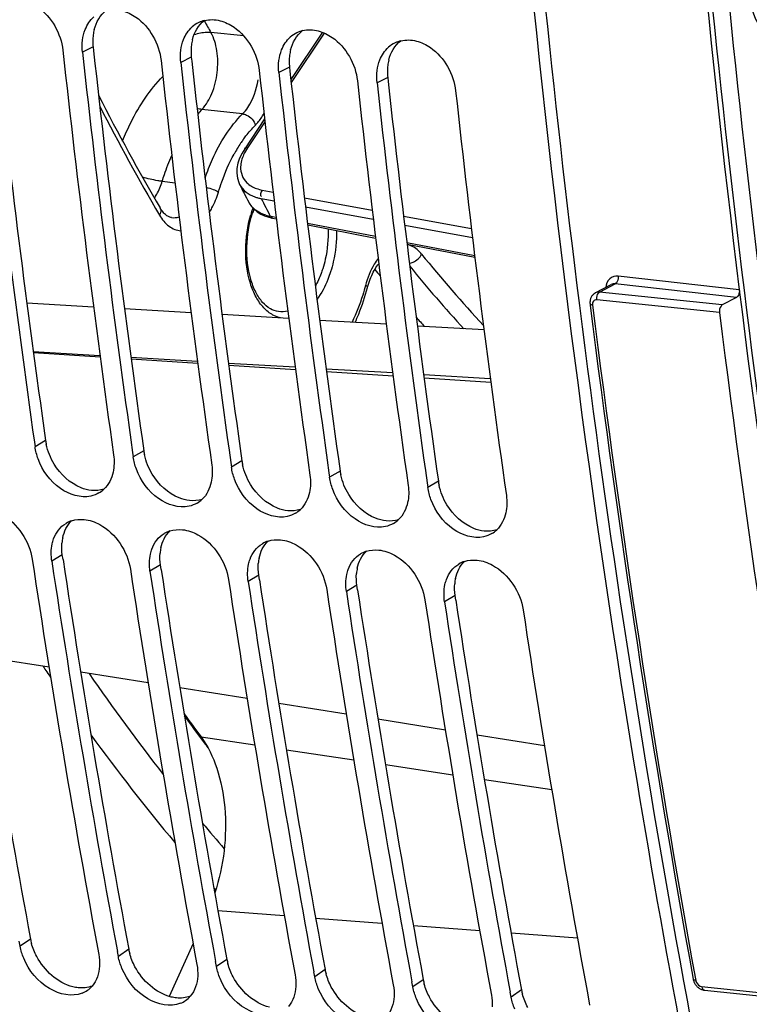
# Model space of a CAD drawing. Units: millimetres. Extents: x 0 to 594, y 0 to 420.
# Drawn here: x 62 to 68, y 47 to 55 of the extents above; entities that cross this region are included whole.
import ezdxf

# ---------------------------------------------------------------- set-up
doc = ezdxf.new("R2010")
doc.units = ezdxf.units.MM
doc.header["$LTSCALE"] = 32.67
doc.layers.get('0').update_dxf_attribs({"linetype": 'CONTINUOUS'})
doc.layers.add('09_ALL_ROUNDS', color=7, linetype='CONTINUOUS')
doc.layers.add('SOLIDES', color=7, linetype='CONTINUOUS')

msp = doc.modelspace()

# ---------------------------------------------------------------- linework, layer by layer
at = {"color": 9, "linetype": 'CONTINUOUS'}
for p, q in [((62.940006, 54.500042), (62.852602, 54.457108)), ((63.745975, 54.416659), (63.658572, 54.373725)), ((64.551945, 54.333275), (64.464541, 54.290342)), ((65.357915, 54.249892), (65.270511, 54.206958)), ((62.448603, 52.002177), (62.995622, 51.970043)), ((62.449827, 51.993205), (62.997226, 51.957969)), ((63.249747, 51.955122), (63.796765, 51.923021)), ((63.251544, 51.941599), (63.798977, 51.906362)), ((64.050887, 51.908116), (64.597899, 51.87605)), ((64.053295, 51.889992), (64.600728, 51.854754)), ((64.852021, 51.861161), (65.39903, 51.829128)), ((64.855046, 51.838384), (65.402479, 51.803146)), ((65.653146, 51.814255), (66.200148, 51.782258)), ((65.656797, 51.786776), (66.20423, 51.751539)), ((62.549664, 51.271252), (62.463151, 51.221221)), ((63.355634, 51.187869), (63.269121, 51.137838)), ((64.161604, 51.104486), (64.07509, 51.054454)), ((64.967573, 51.021103), (64.88106, 50.971071)), ((65.773543, 50.937719), (65.68703, 50.887688)), ((62.686976, 50.335263), (62.600757, 50.283226)), ((63.492946, 50.25188), (63.406727, 50.199843)), ((64.298916, 50.168497), (64.212697, 50.11646)), ((65.104885, 50.085113), (65.018666, 50.033076)), ((65.910855, 50.00173), (65.824636, 49.949693)), ((63.825665, 48.841512), (64.266862, 48.775182)), ((64.526541, 48.736142), (65.079211, 48.653053)), ((65.338987, 48.613999), (65.891559, 48.530925)), ((66.151486, 48.491847), (66.704005, 48.408781)), ((63.964464, 47.416768), (64.509014, 47.375423)), ((64.766386, 47.355882), (65.310937, 47.314538)), ((65.568309, 47.294997), (66.112859, 47.253653)), ((62.425975, 47.182902), (62.340924, 47.123931)), ((66.370231, 47.234112), (66.914781, 47.192767)), ((63.231945, 47.099519), (63.146893, 47.040548)), ((64.037914, 47.016135), (63.952863, 46.957164)), ((64.843884, 46.932752), (64.758833, 46.873781)), ((65.649854, 46.849369), (65.564803, 46.790398)), ((66.455824, 46.765985), (66.370772, 46.707014))]:
    msp.add_line(p, q, dxfattribs=at)
at = {"color": 3, "linetype": 'CONTINUOUS'}
for p, q in [((62.940006, 54.500042), (62.9436, 54.467197)), ((63.745975, 54.416659), (63.74957, 54.383813)), ((64.551945, 54.333275), (64.55554, 54.30043)), ((65.357915, 54.249892), (65.36151, 54.217047)), ((62.692734, 50.297305), (62.686976, 50.335263)), ((63.498703, 50.213921), (63.492946, 50.25188)), ((64.304673, 50.130538), (64.298916, 50.168497)), ((65.110643, 50.047155), (65.104885, 50.085113)), ((65.916613, 49.963771), (65.910855, 50.00173))]:
    msp.add_line(p, q, dxfattribs=at)
at = {"color": 7, "linetype": 'CONTINUOUS'}
for p, q in [((62.457885, 51.258369), (62.463151, 51.221221)), ((63.263855, 51.174986), (63.269121, 51.137838)), ((64.069824, 51.091602), (64.07509, 51.054454)), ((64.875794, 51.008219), (64.88106, 50.971071)), ((65.681764, 50.924836), (65.68703, 50.887688)), ((62.340924, 47.123931), (62.333156, 47.165813)), ((63.146893, 47.040548), (63.139125, 47.082429)), ((63.759758, 47.147494), (63.56401, 46.713548)), ((63.952863, 46.957164), (63.945095, 46.999046)), ((64.758833, 46.873781), (64.751065, 46.915663)), ((65.564803, 46.790398), (65.557035, 46.83228)), ((66.370772, 46.707014), (66.363004, 46.748896))]:
    msp.add_line(p, q, dxfattribs=at)
at = {"color": 3, "linetype": 'CONTINUOUS'}
for centre, radius, start, end in [((174.417079, 65.892527), 108.331686, 181.59384739, 187.16542337), ((63.347636, 54.547387), 0.410203, 172.8166796, 179.5092205), ((63.317808, 54.551219), 0.38013, 165.9549642, 172.8275547), ((165.357375, 65.854148), 103.836826, 186.24954352, 188.07333702), ((63.369415, 54.54713), 0.431984, 179.4998347, 186.2578668), ((64.153606, 54.464004), 0.410203, 172.8166796, 179.5092205), ((64.123777, 54.467836), 0.38013, 165.9549642, 172.8275547), ((166.163345, 65.770765), 103.836826, 186.24954352, 188.07333702), ((64.175385, 54.463746), 0.431984, 179.4998347, 186.2578668), ((64.959575, 54.38062), 0.410203, 172.8166796, 179.5092205), ((64.929747, 54.384453), 0.38013, 165.9549642, 172.8275547), ((166.969315, 65.687382), 103.836826, 186.24954352, 188.07333702), ((64.981355, 54.380363), 0.431984, 179.4998347, 186.2578668), ((65.735717, 54.301069), 0.38013, 165.9549642, 172.8275547), ((167.775285, 65.603998), 103.836826, 186.24954352, 188.07333702), ((65.787325, 54.29698), 0.431984, 179.4998347, 186.2578668), ((65.765545, 54.297237), 0.410203, 172.8166796, 179.5092205), ((168.581254, 65.520615), 103.836826, 186.24954352, 188.07333702), ((165.927313, 64.817704), 99.774156, 187.16113818, 190.38117629), ((62.994374, 51.334582), 0.449197, 188.1047743, 192.0942748), ((63.800344, 51.251199), 0.449197, 188.1047743, 192.0942748), ((64.606314, 51.167815), 0.449197, 188.1047743, 192.0942748), ((65.412283, 51.084432), 0.449197, 188.1047743, 192.0942748), ((66.218253, 51.001049), 0.449197, 188.1047743, 192.0942748), ((63.040893, 50.400456), 0.358531, 167.9029924, 174.987765), ((63.846863, 50.317073), 0.358531, 167.9029924, 174.987765), ((159.386826, 65.1768), 98.616363, 188.62907571, 190.5132913), ((160.192796, 65.093416), 98.616363, 188.62907571, 190.5132913), ((64.652833, 50.233689), 0.358531, 167.9029924, 174.987765), ((160.998765, 65.010033), 98.616363, 188.62907571, 190.5132913), ((65.458802, 50.150306), 0.358531, 167.9029924, 174.987765), ((161.804735, 64.92665), 98.616363, 188.62907571, 190.5132913), ((66.264772, 50.066923), 0.358531, 167.9029924, 174.987765), ((162.610705, 64.843266), 98.616363, 188.62907571, 190.5132913), ((163.416675, 64.759883), 98.616363, 188.62907571, 190.5132913), ((62.862007, 47.264187), 0.443544, 190.5599303, 195.236723), ((63.667976, 47.180804), 0.443544, 190.5599303, 195.236723), ((64.473946, 47.097421), 0.443544, 190.5599303, 195.236723), ((65.279916, 47.014037), 0.443544, 190.5599303, 195.236723), ((66.085886, 46.930654), 0.443544, 190.5599303, 195.236723), ((161.111262, 63.941713), 94.879091, 190.38490941, 192.05963176), ((66.891855, 46.847271), 0.443544, 190.5599303, 195.236723)]:
    msp.add_arc(centre, radius, start, end, dxfattribs=at)
at = {"color": 7, "linetype": 'CONTINUOUS'}
for centre, radius, start, end in [((63.911126, 54.484042), 0.240264, 115.7955924, 131.4926586), ((63.911151, 54.483376), 0.240875, 103.7523419, 115.7321488), ((64.717095, 54.400659), 0.240264, 115.7955924, 131.4926586), ((64.717121, 54.399993), 0.240875, 103.7523419, 115.7321488), ((165.531537, 65.840416), 104.100018, 186.2316628, 188.05231784), ((65.523065, 54.317276), 0.240264, 115.7955924, 131.4926586), ((65.523091, 54.31661), 0.240875, 103.7523419, 115.7321488), ((166.154347, 65.771072), 104.077896, 186.2315321, 188.07322888), ((166.337507, 65.757033), 104.100018, 186.2316628, 188.05231784), ((166.960317, 65.687689), 104.077896, 186.2315321, 188.07322888), ((167.143476, 65.673649), 104.100018, 186.2316628, 188.05231784), ((167.766287, 65.604305), 104.077896, 186.2315321, 188.07322888), ((167.949446, 65.590266), 104.100018, 186.2316628, 188.05231784), ((168.572256, 65.520922), 104.077896, 186.2315321, 188.07322888), ((168.755416, 65.506883), 104.100018, 186.2316628, 188.05231784), ((169.378226, 65.437539), 104.077896, 186.2315321, 188.07322888), ((62.87396, 51.037264), 0.225391, 300.4096628, 313.4333417), ((63.67993, 50.953881), 0.225391, 300.4096628, 313.4333417), ((64.485899, 50.870497), 0.225391, 300.4096628, 313.4333417), ((62.834751, 50.395928), 0.229321, 108.1342593, 120.7042861), ((65.291869, 50.787114), 0.225391, 300.4096628, 313.4333417), ((63.640721, 50.312545), 0.229321, 108.1342593, 120.7042861), ((66.097839, 50.703731), 0.225391, 300.4096628, 313.4333417), ((64.446691, 50.229161), 0.229321, 108.1342593, 120.7042861), ((65.252661, 50.145778), 0.229321, 108.1342593, 120.7042861), ((160.178344, 65.093867), 98.852064, 188.60708506, 190.51313658), ((160.36746, 65.081734), 98.880351, 188.60726692, 190.48809103), ((66.05863, 50.062395), 0.229321, 108.1342593, 120.7042861), ((160.984313, 65.010483), 98.852064, 188.60708506, 190.51313658), ((161.173429, 64.99835), 98.880351, 188.60726692, 190.48809103), ((161.790283, 64.9271), 98.852064, 188.60708506, 190.51313658), ((161.979399, 64.914967), 98.880351, 188.60726692, 190.48809103), ((162.596253, 64.843717), 98.852064, 188.60708506, 190.51313658), ((162.785369, 64.831584), 98.880351, 188.60726692, 190.48809103), ((163.402223, 64.760333), 98.852064, 188.60708506, 190.51313658), ((163.591339, 64.7482), 98.880351, 188.60726692, 190.48809103), ((164.208192, 64.67695), 98.852064, 188.60708506, 190.51313658), ((77.810009, 59.211832), 17.409923, 215.7765331, 216.5593905), ((77.805857, 59.203472), 17.409988, 215.8158455, 216.5456385), ((77.603563, 59.053878), 17.158391, 216.5465643, 216.9008499), ((62.769385, 46.940363), 0.216201, 291.8383583, 305.020543), ((62.773212, 46.934657), 0.209332, 305.0590416, 319.1030178), ((63.575355, 46.85698), 0.216201, 291.8383583, 305.020543), ((63.579182, 46.851274), 0.209332, 305.0590416, 319.1030178)]:
    msp.add_arc(centre, radius, start, end, dxfattribs=at)
for points, knots in [([(68.232496, 44.099346), (67.912292, 45.600993), (66.749616, 51.800869), (66.174928, 58.107278), (66.038003, 62.876451)], [0, 0, 0, 0, 0.24346246, 1, 1, 1, 1]), ([(62.369972, 54.882157), (62.41073, 54.871577), (62.574641, 54.792426), (62.67653, 54.609912), (62.691408, 54.473785)], [0, 0, 0, 0, 0.23518524, 1, 1, 1, 1]), ([(63.175942, 54.798773), (63.2167, 54.788193), (63.380611, 54.709042), (63.4825, 54.526529), (63.497378, 54.390401)], [0, 0, 0, 0, 0.23518524, 1, 1, 1, 1]), ([(63.981912, 54.71539), (64.02267, 54.70481), (64.186581, 54.625659), (64.28847, 54.443145), (64.303347, 54.307018)], [0, 0, 0, 0, 0.23518524, 1, 1, 1, 1]), ([(64.787881, 54.632007), (64.82864, 54.621427), (64.99255, 54.542276), (65.09444, 54.359762), (65.109317, 54.223635)], [0, 0, 0, 0, 0.23518524, 1, 1, 1, 1]), ([(65.593851, 54.548623), (65.634609, 54.538043), (65.79852, 54.458892), (65.900409, 54.276379), (65.915287, 54.140252)], [0, 0, 0, 0, 0.23518524, 1, 1, 1, 1]), ([(62.921114, 50.816609), (62.83748, 50.79789), (62.636295, 50.864495), (62.523838, 51.02656), (62.488715, 51.121548)], [0, 0, 0, 0, 0.45836327, 1, 1, 1, 1]), ([(63.727084, 50.733226), (63.64345, 50.714507), (63.442265, 50.781112), (63.329808, 50.943176), (63.294685, 51.038164)], [0, 0, 0, 0, 0.45836327, 1, 1, 1, 1]), ([(64.533054, 50.649843), (64.44942, 50.631124), (64.248235, 50.697728), (64.135778, 50.859793), (64.100655, 50.954781)], [0, 0, 0, 0, 0.45836327, 1, 1, 1, 1]), ([(65.339024, 50.566459), (65.25539, 50.54774), (65.054205, 50.614345), (64.941748, 50.77641), (64.906624, 50.871398)], [0, 0, 0, 0, 0.45836327, 1, 1, 1, 1]), ([(66.144993, 50.483076), (66.061359, 50.464357), (65.860174, 50.530962), (65.747717, 50.693026), (65.712594, 50.788014)], [0, 0, 0, 0, 0.45836327, 1, 1, 1, 1]), ([(62.061145, 50.70787), (62.105627, 50.703268), (62.291464, 50.637976), (62.417399, 50.446219), (62.439563, 50.299903)], [0, 0, 0, 0, 0.23205975, 1, 1, 1, 1]), ([(62.867115, 50.624486), (62.911596, 50.619884), (63.097433, 50.554593), (63.223369, 50.362836), (63.245533, 50.21652)], [0, 0, 0, 0, 0.23205975, 1, 1, 1, 1]), ([(63.673085, 50.541103), (63.717566, 50.536501), (63.903403, 50.47121), (64.029338, 50.279452), (64.051503, 50.133136)], [0, 0, 0, 0, 0.23205975, 1, 1, 1, 1]), ([(62.604089, 50.424002), (62.605628, 50.431158), (62.609134, 50.445238), (62.613583, 50.459051), (62.616026, 50.465801)], [0, 0, 0, 0, 0.50488584, 1, 1, 1, 1]), ([(64.479054, 50.45772), (64.523536, 50.453118), (64.709373, 50.387826), (64.835308, 50.196069), (64.857473, 50.049753)], [0, 0, 0, 0, 0.23205975, 1, 1, 1, 1]), ([(63.410059, 50.340618), (63.411598, 50.347775), (63.415103, 50.361855), (63.419552, 50.375668), (63.421995, 50.382418)], [0, 0, 0, 0, 0.50488584, 1, 1, 1, 1]), ([(65.285024, 50.374336), (65.329506, 50.369735), (65.515343, 50.304443), (65.641278, 50.112686), (65.663442, 49.96637)], [0, 0, 0, 0, 0.23205975, 1, 1, 1, 1]), ([(64.216029, 50.257235), (64.217568, 50.264391), (64.221073, 50.278472), (64.225522, 50.292285), (64.227965, 50.299035)], [0, 0, 0, 0, 0.50488584, 1, 1, 1, 1]), ([(66.090994, 50.290953), (66.135475, 50.286351), (66.321312, 50.22106), (66.447248, 50.029302), (66.469412, 49.882986)], [0, 0, 0, 0, 0.23205975, 1, 1, 1, 1]), ([(65.021998, 50.173852), (65.023538, 50.181008), (65.027043, 50.195088), (65.031492, 50.208901), (65.033935, 50.215651)], [0, 0, 0, 0, 0.50488584, 1, 1, 1, 1]), ([(65.827968, 50.090468), (65.829507, 50.097625), (65.833013, 50.111705), (65.837462, 50.125518), (65.839905, 50.132268)], [0, 0, 0, 0, 0.50488584, 1, 1, 1, 1]), ([(63.825665, 48.841512), (63.882539, 48.764821), (63.972161, 48.575252), (64.032615, 48.254651), (64.026042, 47.906318), (63.975693, 47.673784), (63.938355, 47.562163)], [0, 0, 0, 0, 0.21618395, 0.4656455, 0.73350405, 1, 1, 1, 1]), ([(62.84981, 46.739677), (62.766444, 46.706159), (62.541083, 46.758591), (62.412525, 46.925838), (62.370343, 47.026712)], [0, 0, 0, 0, 0.45108408, 1, 1, 1, 1]), ([(63.65578, 46.656294), (63.572414, 46.622776), (63.347053, 46.675208), (63.218495, 46.842455), (63.176312, 46.943329)], [0, 0, 0, 0, 0.45108408, 1, 1, 1, 1]), ([(64.461749, 46.57291), (64.378384, 46.539393), (64.153022, 46.591824), (64.024465, 46.759072), (63.982282, 46.859946)], [0, 0, 0, 0, 0.45108408, 1, 1, 1, 1]), ([(65.267719, 46.489527), (65.184354, 46.456009), (64.958992, 46.508441), (64.830434, 46.675688), (64.788252, 46.776562)], [0, 0, 0, 0, 0.45108408, 1, 1, 1, 1]), ([(66.073689, 46.406144), (65.990323, 46.372626), (65.764962, 46.425058), (65.636404, 46.592305), (65.594221, 46.693179)], [0, 0, 0, 0, 0.45108408, 1, 1, 1, 1])]:
    msp.add_open_spline(points, degree=3, knots=knots, dxfattribs=at)
at = {"color": 3, "linetype": 'CONTINUOUS'}
for points in [[(62.949042, 54.643471), (62.964138, 54.703579), (62.998085, 54.76379), (63.047512, 54.801179)], [(63.755012, 54.560087), (63.770107, 54.620196), (63.804055, 54.680407), (63.853482, 54.717796)], [(64.560981, 54.476704), (64.576077, 54.536813), (64.610025, 54.597024), (64.659451, 54.634412)], [(65.366951, 54.393321), (65.382047, 54.453429), (65.415994, 54.51364), (65.465421, 54.551029)], [(62.619771, 51.079495), (62.58984, 51.128965), (62.567238, 51.183925), (62.555148, 51.240466)], [(63.425741, 50.996112), (63.39581, 51.045581), (63.373208, 51.100541), (63.361118, 51.157083)], [(62.840536, 50.88472), (62.749468, 50.921288), (62.670572, 50.995532), (62.619771, 51.079495)], [(64.231711, 50.912728), (64.20178, 50.962198), (64.179178, 51.017158), (64.167087, 51.073699)], [(63.646506, 50.801337), (63.555438, 50.837905), (63.476542, 50.912149), (63.425741, 50.996112)], [(65.037681, 50.829345), (65.00775, 50.878815), (64.985147, 50.933775), (64.973057, 50.990316)], [(62.925991, 50.862922), (62.89675, 50.865947), (62.867816, 50.873766), (62.840536, 50.88472)], [(64.452475, 50.717954), (64.361408, 50.754521), (64.282511, 50.828766), (64.231711, 50.912728)], [(65.84365, 50.745962), (65.813719, 50.795431), (65.791117, 50.850391), (65.779027, 50.906933)], [(63.028913, 50.873244), (62.996106, 50.862636), (62.960287, 50.859374), (62.925991, 50.862922)], [(63.731961, 50.779539), (63.70272, 50.782564), (63.673786, 50.790383), (63.646506, 50.801337)], [(65.258445, 50.63457), (65.167378, 50.671138), (65.088481, 50.745382), (65.037681, 50.829345)], [(63.834883, 50.789861), (63.802076, 50.779253), (63.766257, 50.77599), (63.731961, 50.779539)], [(64.53793, 50.696155), (64.508689, 50.69918), (64.479755, 50.707), (64.452475, 50.717954)], [(66.064415, 50.551187), (65.973347, 50.587755), (65.894451, 50.661999), (65.84365, 50.745962)], [(64.640852, 50.706478), (64.608046, 50.695869), (64.572227, 50.692607), (64.53793, 50.696155)], [(65.3439, 50.612772), (65.314659, 50.615797), (65.285725, 50.623616), (65.258445, 50.63457)], [(62.690324, 50.475592), (62.701284, 50.526462), (62.725729, 50.577607), (62.763326, 50.613584)], [(65.446822, 50.623094), (65.414015, 50.612486), (65.378197, 50.609224), (65.3439, 50.612772)], [(63.496294, 50.392209), (63.507254, 50.443079), (63.531698, 50.494224), (63.569296, 50.5302)], [(66.14987, 50.529389), (66.120629, 50.532414), (66.091695, 50.540233), (66.064415, 50.551187)], [(66.252792, 50.539711), (66.219985, 50.529103), (66.184166, 50.52584), (66.14987, 50.529389)], [(62.686976, 50.335263), (62.682155, 50.367091), (62.680889, 50.399716), (62.683734, 50.43178)], [(64.302264, 50.308826), (64.313224, 50.359696), (64.337668, 50.41084), (64.375266, 50.446817)], [(63.492946, 50.25188), (63.488125, 50.283707), (63.486859, 50.316332), (63.489703, 50.348397)], [(65.108233, 50.225442), (65.119193, 50.276312), (65.143638, 50.327457), (65.181235, 50.363434)], [(64.298916, 50.168497), (64.294094, 50.200324), (64.292829, 50.232949), (64.295673, 50.265014)], [(65.914203, 50.142059), (65.925163, 50.192929), (65.949608, 50.244074), (65.987205, 50.28005)], [(65.104885, 50.085113), (65.100064, 50.116941), (65.098798, 50.149566), (65.101643, 50.18163)], [(65.910855, 50.00173), (65.906034, 50.033557), (65.904768, 50.066182), (65.907613, 50.098247)], [(62.47696, 47.040384), (62.458865, 47.074367), (62.444148, 47.110467), (62.434054, 47.147621)], [(62.774603, 46.791501), (62.649116, 46.822789), (62.537744, 46.926229), (62.47696, 47.040384)], [(63.28293, 46.957001), (63.264835, 46.990984), (63.250118, 47.027084), (63.240024, 47.064237)], [(63.580573, 46.708118), (63.455086, 46.739405), (63.343714, 46.842846), (63.28293, 46.957001)], [(64.0889, 46.873617), (64.070805, 46.9076), (64.056088, 46.9437), (64.045994, 46.980854)], [(64.386543, 46.624734), (64.261055, 46.656022), (64.149684, 46.759462), (64.0889, 46.873617)], [(64.894869, 46.790234), (64.876774, 46.824217), (64.862057, 46.860317), (64.851963, 46.897471)], [(62.931031, 46.797928), (62.895234, 46.784308), (62.855078, 46.780031), (62.816981, 46.783973)], [(65.192513, 46.541351), (65.067025, 46.572639), (64.955654, 46.676079), (64.894869, 46.790234)], [(65.700839, 46.706851), (65.682744, 46.740834), (65.668027, 46.776934), (65.657933, 46.814087)], [(63.737, 46.714544), (63.701204, 46.700925), (63.661048, 46.696648), (63.622951, 46.700589)], [(65.998482, 46.457968), (65.872995, 46.489255), (65.761623, 46.592696), (65.700839, 46.706851)], [(66.506809, 46.623467), (66.488714, 46.657451), (66.473997, 46.69355), (66.463903, 46.730704)]]:
    msp.add_open_spline(points, degree=3, dxfattribs=at)
at = {"color": 7, "linetype": 'CONTINUOUS'}
for points in [[(62.875316, 54.643737), (62.890675, 54.68263), (62.914667, 54.719673), (62.945975, 54.747393)], [(63.853889, 54.717346), (63.895341, 54.727507), (63.940602, 54.726113), (63.981912, 54.71539)], [(62.85324, 54.556074), (62.857021, 54.585969), (62.864248, 54.61571), (62.875316, 54.643737)], [(63.681286, 54.560353), (63.696645, 54.599247), (63.720636, 54.63629), (63.751945, 54.664009)], [(64.659859, 54.633962), (64.701311, 54.644124), (64.746571, 54.64273), (64.787881, 54.632007)], [(62.852602, 54.457108), (62.849018, 54.489902), (62.8491, 54.523345), (62.85324, 54.556074)], [(63.65921, 54.472691), (63.662991, 54.502586), (63.670218, 54.532326), (63.681286, 54.560353)], [(64.487256, 54.47697), (64.502615, 54.515863), (64.526606, 54.552907), (64.557915, 54.580626)], [(65.465829, 54.550579), (65.50728, 54.56074), (65.552541, 54.559347), (65.593851, 54.548623)], [(63.658572, 54.373725), (63.654987, 54.406519), (63.65507, 54.439962), (63.65921, 54.472691)], [(64.465179, 54.389307), (64.46896, 54.419202), (64.476188, 54.448943), (64.487256, 54.47697)], [(65.293225, 54.393587), (65.308584, 54.43248), (65.332576, 54.469524), (65.363885, 54.497243)], [(64.464541, 54.290342), (64.460957, 54.323136), (64.46104, 54.356579), (64.465179, 54.389307)], [(65.271149, 54.305924), (65.27493, 54.335819), (65.282157, 54.36556), (65.293225, 54.393587)], [(65.270511, 54.206958), (65.266927, 54.239752), (65.26701, 54.273195), (65.271149, 54.305924)], [(62.488715, 51.121548), (62.47682, 51.153719), (62.467971, 51.187262), (62.463151, 51.221221)], [(63.107927, 51.154514), (63.114554, 51.107827), (63.113696, 51.059165), (63.10354, 51.013116)], [(63.294685, 51.038164), (63.282789, 51.070335), (63.273941, 51.103878), (63.269121, 51.137838)], [(63.913896, 51.071131), (63.920524, 51.024444), (63.919666, 50.975781), (63.90951, 50.929733)], [(64.100655, 50.954781), (64.088759, 50.986952), (64.079911, 51.020495), (64.07509, 51.054454)], [(63.10354, 51.013116), (63.092181, 50.961612), (63.06722, 50.90985), (63.028919, 50.873591)], [(64.719866, 50.987748), (64.726493, 50.94106), (64.725636, 50.892398), (64.71548, 50.846349)], [(64.906624, 50.871398), (64.894729, 50.903569), (64.885881, 50.937112), (64.88106, 50.971071)], [(63.90951, 50.929733), (63.89815, 50.878228), (63.87319, 50.826467), (63.834889, 50.790207)], [(65.525836, 50.904364), (65.532463, 50.857677), (65.531606, 50.809015), (65.521449, 50.762966)], [(65.712594, 50.788014), (65.700699, 50.820185), (65.69185, 50.853728), (65.68703, 50.887688)], [(62.988048, 50.84288), (62.967379, 50.830745), (62.944504, 50.821844), (62.921114, 50.816609)], [(64.71548, 50.846349), (64.70412, 50.794845), (64.67916, 50.743084), (64.640858, 50.706824)], [(66.331806, 50.820981), (66.338433, 50.774294), (66.337575, 50.725631), (66.327419, 50.679583)], [(63.794018, 50.759497), (63.773349, 50.747361), (63.750474, 50.738461), (63.727084, 50.733226)], [(65.521449, 50.762966), (65.51009, 50.711462), (65.485129, 50.6597), (65.446828, 50.623441)], [(64.599988, 50.676114), (64.579319, 50.663978), (64.556444, 50.655078), (64.533054, 50.649843)], [(66.327419, 50.679583), (66.316059, 50.628078), (66.291099, 50.576317), (66.252798, 50.540057)], [(62.655505, 50.538368), (62.672519, 50.560108), (62.693931, 50.57899), (62.717658, 50.593101)], [(62.763376, 50.613858), (62.796402, 50.624702), (62.832539, 50.628064), (62.867115, 50.624486)], [(65.405958, 50.59273), (65.385289, 50.580595), (65.362413, 50.571694), (65.339024, 50.566459)], [(62.616026, 50.465801), (62.625398, 50.491694), (62.638534, 50.516682), (62.655505, 50.538368)], [(63.461475, 50.454984), (63.478488, 50.476724), (63.499901, 50.495607), (63.523628, 50.509718)], [(63.569346, 50.530475), (63.602372, 50.541319), (63.638509, 50.54468), (63.673085, 50.541103)], [(66.211927, 50.509347), (66.191258, 50.497211), (66.168383, 50.488311), (66.144993, 50.483076)], [(62.600757, 50.283226), (62.593727, 50.329635), (62.594219, 50.378113), (62.604089, 50.424002)], [(63.421995, 50.382418), (63.431367, 50.408311), (63.444504, 50.433299), (63.461475, 50.454984)], [(64.267445, 50.371601), (64.284458, 50.393341), (64.305871, 50.412224), (64.329598, 50.426335)], [(64.375316, 50.447092), (64.408342, 50.457936), (64.444478, 50.461297), (64.479054, 50.45772)], [(63.406727, 50.199843), (63.399697, 50.246252), (63.400189, 50.294729), (63.410059, 50.340618)], [(64.227965, 50.299035), (64.237337, 50.324928), (64.250474, 50.349915), (64.267445, 50.371601)], [(65.073414, 50.288218), (65.090428, 50.309958), (65.111841, 50.328841), (65.135568, 50.342951)], [(65.181286, 50.363709), (65.214311, 50.374552), (65.250448, 50.377914), (65.285024, 50.374336)], [(64.212697, 50.11646), (64.205667, 50.162868), (64.206159, 50.211346), (64.216029, 50.257235)], [(65.033935, 50.215651), (65.043307, 50.241544), (65.056443, 50.266532), (65.073414, 50.288218)], [(65.879384, 50.204834), (65.896398, 50.226574), (65.91781, 50.245457), (65.941537, 50.259568)], [(65.987255, 50.280325), (66.020281, 50.291169), (66.056418, 50.29453), (66.090994, 50.290953)], [(65.018666, 50.033076), (65.011636, 50.079485), (65.012129, 50.127963), (65.021998, 50.173852)], [(65.839905, 50.132268), (65.849277, 50.158161), (65.862413, 50.183149), (65.879384, 50.204834)], [(65.824636, 49.949693), (65.817606, 49.996102), (65.818098, 50.044579), (65.827968, 50.090468)], [(62.370343, 47.026712), (62.35728, 47.057949), (62.347105, 47.090643), (62.340924, 47.123931)], [(62.985699, 47.057224), (62.991484, 47.026075), (62.993841, 46.994023), (62.992056, 46.962392)], [(63.176312, 46.943329), (63.16325, 46.974565), (63.153075, 47.007259), (63.146893, 47.040548)], [(62.992056, 46.962392), (62.988759, 46.903958), (62.969762, 46.841845), (62.931444, 46.797607)], [(63.791669, 46.973841), (63.797454, 46.942692), (63.79981, 46.91064), (63.798026, 46.879008)], [(63.982282, 46.859946), (63.96922, 46.891182), (63.959045, 46.923876), (63.952863, 46.957164)], [(63.798026, 46.879008), (63.794729, 46.820575), (63.775732, 46.758462), (63.737414, 46.714224)], [(64.597639, 46.890458), (64.603423, 46.859308), (64.60578, 46.827256), (64.603995, 46.795625)], [(64.788252, 46.776562), (64.77519, 46.807799), (64.765015, 46.840493), (64.758833, 46.873781)], [(64.603995, 46.795625), (64.600698, 46.737192), (64.581702, 46.675079), (64.543383, 46.63084)], [(65.403609, 46.807074), (65.409393, 46.775925), (65.41175, 46.743873), (65.409965, 46.712242)], [(65.594221, 46.693179), (65.581159, 46.724415), (65.570984, 46.757109), (65.564803, 46.790398)], [(65.409965, 46.712242), (65.406668, 46.653808), (65.387671, 46.591695), (65.349353, 46.547457)], [(66.209578, 46.723691), (66.215363, 46.692542), (66.21772, 46.66049), (66.215935, 46.628858)], [(66.400191, 46.609796), (66.387129, 46.641032), (66.376954, 46.673726), (66.370772, 46.707014)]]:
    msp.add_open_spline(points, degree=3, dxfattribs=at)
at = {"color": 3, "linetype": 'CONTINUOUS'}
for points in [[(62.816981, 46.783973), (62.809923, 46.784703), (62.795695, 46.786726), (62.781648, 46.789745), (62.774603, 46.791501)], [(63.622951, 46.700589), (63.615892, 46.70132), (63.601665, 46.703342), (63.587617, 46.706361), (63.580573, 46.708118)]]:
    msp.add_open_spline(points, degree=3, knots=[0, 0, 0, 0, 0.49430053, 1, 1, 1, 1], dxfattribs=at)
at = {"layer": '09_ALL_ROUNDS', "color": 7, "linetype": 'CONTINUOUS'}
msp.add_arc((82.361443, 62.61047), 20.427058, 206.8859332, 207.3432996, dxfattribs=at)
at = {"layer": 'SOLIDES', "color": 9, "linetype": 'CONTINUOUS'}
for p, q in [((64.176791, 54.590313), (63.907103, 54.618351)), ((64.836596, 54.61461), (64.565709, 54.209366)), ((64.166863, 53.951806), (63.833268, 53.987946)), ((64.350183, 53.886943), (64.206983, 53.672719)), ((63.507525, 53.398444), (63.612328, 53.384536)), ((64.328017, 53.326946), (64.417192, 53.310502)), ((64.319585, 53.257115), (64.425822, 53.237525)), ((64.674515, 53.263051), (65.231049, 53.160426)), ((64.683267, 53.190054), (65.239765, 53.087441)), ((64.413588, 53.107469), (64.394303, 53.111195)), ((64.44219, 53.101943), (64.413588, 53.107469)), ((65.488471, 53.112957), (66.04497, 53.010339)), ((65.257186, 52.944487), (64.700076, 53.05212)), ((65.497369, 53.039941), (66.053867, 52.937327)), ((66.072183, 52.787031), (65.515073, 52.894664)), ((68.243583, 52.508969), (67.249474, 52.619836)), ((67.096945, 52.488903), (67.225636, 52.557167)), ((68.220439, 52.446223), (67.225636, 52.557167)), ((68.081277, 52.321862), (67.073814, 52.426091)), ((68.104407, 52.384674), (67.096945, 52.488903)), ((63.94636, 47.586974), (63.930336, 47.604931)), ((67.883437, 46.8583), (67.885926, 46.844597)), ((67.93458, 46.794506), (68.942042, 46.690276))]:
    msp.add_line(p, q, dxfattribs=at)
at = {"layer": 'SOLIDES', "color": 7, "linetype": 'CONTINUOUS'}
for p, q in [((64.822417, 54.62026), (64.56315, 54.232401)), ((64.347554, 53.909872), (64.183827, 53.664939)), ((64.183832, 53.664947), (64.162175, 53.629227)), ((64.142375, 53.373032), (64.142454, 53.372877)), ((64.216693, 53.227894), (64.216278, 53.228701)), ((63.582343, 53.101052), (63.582494, 53.101031)), ((64.381511, 53.103733), (64.411542, 53.09667)), ((64.411503, 53.096678), (64.443587, 53.090479)), ((64.701473, 53.040659), (65.258582, 52.933032)), ((65.516468, 52.883211), (66.073578, 52.775584)), ((67.061835, 52.482464), (67.191204, 52.551088)), ((68.220439, 52.446223), (68.104407, 52.384674)), ((62.943333, 52.366972), (62.396006, 52.399153)), ((63.744614, 52.3199), (63.197291, 52.352047)), ((67.018811, 52.392112), (67.020276, 52.380389)), ((64.545889, 52.272879), (63.998571, 52.304989)), ((65.347157, 52.225907), (64.799843, 52.257983)), ((66.148419, 52.178984), (65.601109, 52.21103)), ((62.578149, 49.412905), (62.024611, 49.500503)), ((63.391408, 49.284206), (62.83787, 49.371804)), ((64.204667, 49.155507), (63.651128, 49.243105)), ((65.017926, 49.026808), (64.464387, 49.114406)), ((65.831185, 48.898109), (65.277699, 48.985699)), ((66.644542, 48.769394), (66.091134, 48.856972)), ((67.957827, 46.764198), (68.96529, 46.659969))]:
    msp.add_line(p, q, dxfattribs=at)
for points in [[(64.162175, 53.629227), (64.142484, 53.587835), (64.12852, 53.546212)], [(64.12852, 53.546212), (64.120612, 53.504759), (64.119066, 53.463981), (64.124095, 53.424622), (64.135814, 53.387257), (64.142455, 53.372876)], [(64.216287, 53.228696), (64.222078, 53.218121), (64.239876, 53.192199)], [(63.582494, 53.101031), (63.577033, 53.101999), (63.570818, 53.103628), (63.564702, 53.105782), (63.55853, 53.108512), (63.552282, 53.111846), (63.546005, 53.115775), (63.539681, 53.12033), (63.53333, 53.125519), (63.526996, 53.131326), (63.520689, 53.13776), (63.514441, 53.144809), (63.508283, 53.152457), (63.502216, 53.160722), (63.496258, 53.169605), (63.490216, 53.179464)], [(64.239876, 53.192199), (64.261501, 53.168737), (64.28674, 53.147969), (64.315354, 53.130111), (64.347051, 53.115334), (64.381511, 53.103733)], [(65.192024, 52.527028), (65.192783, 52.529883), (65.197529, 52.546714), (65.202634, 52.563191), (65.208082, 52.57928), (65.213857, 52.594949), (65.219936, 52.610161), (65.226301, 52.62489), (65.23293, 52.639108), (65.239795, 52.652779), (65.246872, 52.665876), (65.254137, 52.678381), (65.261558, 52.690267), (65.269101, 52.701505), (65.276745, 52.712095), (65.284381, 52.72192)], [(67.061813, 52.482452), (67.059636, 52.481252), (67.054823, 52.478262), (67.050222, 52.474921), (67.045858, 52.471245), (67.041755, 52.46725), (67.037931, 52.462954), (67.034404, 52.458375), (67.031192, 52.453537), (67.028309, 52.448464), (67.025765, 52.443175), (67.023571, 52.437694), (67.021735, 52.432046), (67.020259, 52.426249), (67.019149, 52.420324), (67.018409, 52.414298), (67.01804, 52.408189), (67.018042, 52.402012), (67.018416, 52.395794), (67.018811, 52.392111)], [(67.86513, 46.855052), (67.866338, 46.849309), (67.867846, 46.843667), (67.869664, 46.83807), (67.87179, 46.832527), (67.874222, 46.827053)], [(67.874222, 46.827053), (67.876944, 46.82169), (67.87995, 46.816448), (67.883238, 46.811339), (67.886782, 46.806406), (67.890577, 46.801658), (67.894615, 46.797108), (67.898864, 46.792794), (67.903314, 46.788726), (67.907959, 46.784913), (67.912757, 46.781389), (67.917697, 46.778161), (67.922768, 46.775234)], [(67.922768, 46.775234), (67.927925, 46.772633), (67.933152, 46.770363), (67.938439, 46.768422), (67.943744, 46.766821), (67.949048, 46.765559), (67.954336, 46.764631), (67.957828, 46.764198)]]:
    msp.add_lwpolyline(points, dxfattribs=at)
at = {"layer": 'SOLIDES', "color": 9, "linetype": 'CONTINUOUS'}
for centre, radius, start, end in [((78.105998, 62.878852), 16.426944, 209.8012739, 210.1895885), ((79.680406, 62.588), 18.760024, 207.1935639, 210.3086024), ((64.516602, 53.313657), 0.960006, 135.3817628, 138.4566456), ((65.179333, 53.024645), 1.236117, 146.3240574, 151.1435822), ((65.084689, 53.086542), 1.123035, 144.56209, 146.2746006), ((64.379695, 53.312173), 0.183495, 207.3410621, 209.4941551), ((64.380595, 53.312698), 0.184537, 209.4983788, 214.6592315), ((64.375875, 53.578719), 0.32637, 250.665115, 255.1889995), ((64.385504, 53.615085), 0.363989, 255.1869915, 259.5661373), ((82.479219, 62.46362), 20.36006, 206.883931, 207.3452723), ((64.382486, 53.313991), 0.186828, 214.6556646, 217.255619), ((65.169963, 52.851401), 0.97497, 162.8425453, 163.7908048), ((64.387721, 53.318112), 0.19349, 217.2883511, 224.4752513), ((65.156619, 52.855504), 0.961009, 162.3432951, 162.8415409), ((65.135853, 52.862216), 0.939186, 160.2712706, 162.3492614), ((64.461802, 53.46347), 0.358684, 252.9831899, 259.1530669), ((75.0056, 60.420332), 12.076613, 219.1167984, 222.7906886), ((74.955358, 60.707662), 12.59605, 219.6185039, 219.9318899), ((74.962858, 60.407285), 12.173435, 219.2713211, 222.4655379), ((167.826072, 64.953752), 101.567592, 187.10966141, 190.26270092), ((74.382318, 60.209285), 11.836548, 222.0399787, 222.5353254), ((77.95541, 59.786957), 18.586166, 213.9014286, 214.2450646), ((77.079834, 59.143687), 17.221581, 214.6147164, 218.0315146), ((76.358001, 58.627701), 16.61225, 216.0181539, 219.8861983), ((75.835003, 58.150792), 15.629101, 219.8537232, 220.8700029)]:
    msp.add_arc(centre, radius, start, end, dxfattribs=at)
at = {"layer": 'SOLIDES', "color": 7, "linetype": 'CONTINUOUS'}
for centre, radius, start, end in [((79.633784, 62.615131), 18.698839, 207.07222, 210.305587), ((65.107792, 52.862386), 0.90206, 161.8257028, 162.343235), ((65.096865, 52.865988), 0.890555, 160.910829, 161.826636), ((65.081511, 52.871304), 0.874306, 159.9950279, 160.9109896), ((168.635727, 64.889003), 101.152596, 187.030038, 190.35031961), ((167.76787, 64.957986), 101.529668, 187.11613942, 190.27086621), ((168.874975, 64.846209), 101.568838, 187.0831103, 190.2972473)]:
    msp.add_arc(centre, radius, start, end, dxfattribs=at)
at = {"layer": 'SOLIDES', "color": 9, "linetype": 'CONTINUOUS'}
for points, knots in [([(69.71394, 43.975431), (68.972296, 47.445073), (67.863461, 54.603409), (67.289849, 65.583958), (67.780474, 76.779846), (68.81422, 84.232706), (69.508613, 87.92771)], [0, 0, 0, 0, 0.24073219, 0.49038135, 0.74490646, 1, 1, 1, 1]), ([(69.849108, 44.010125), (69.108524, 47.474811), (68.001272, 54.622923), (67.42848, 65.587787), (67.918404, 76.767683), (68.950674, 84.209897), (69.644074, 87.899624)], [0, 0, 0, 0, 0.24073219, 0.49038135, 0.74490646, 1, 1, 1, 1]), ([(68.318062, 54.96207), (68.326324, 54.87998), (68.353545, 54.762078), (68.430029, 54.632945), (68.498355, 54.565726), (68.578327, 54.528377), (68.697136, 54.524621), (68.777869, 54.576374), (68.821025, 54.618994)], [0, 0, 0, 0, 0.31168636, 0.44526651, 0.56278034, 0.66847223, 0.77086005, 1, 1, 1, 1]), ([(63.907103, 54.618351), (63.896146, 54.619301), (63.848959, 54.620373), (63.801888, 54.610685), (63.76765, 54.599204)], [0, 0, 0, 0, 0.23345403, 1, 1, 1, 1]), ([(63.833268, 53.987946), (63.868649, 54.024847), (63.925196, 54.12316), (63.965628, 54.289971), (63.964647, 54.462705), (63.932675, 54.572851), (63.907103, 54.618351)], [0, 0, 0, 0, 0.22996639, 0.49665017, 0.76521823, 1, 1, 1, 1]), ([(63.181861, 53.728763), (63.202891, 53.780957), (63.288383, 53.971214), (63.405597, 54.149314), (63.512004, 54.258539)], [0, 0, 0, 0, 0.2695534, 1, 1, 1, 1]), ([(64.166863, 53.951806), (64.183096, 53.967896), (64.247573, 54.04872), (64.281078, 54.150767), (64.293384, 54.229708)], [0, 0, 0, 0, 0.22244353, 1, 1, 1, 1]), ([(63.859285, 53.424679), (63.877133, 53.477374), (63.951268, 53.66747), (64.061756, 53.846607), (64.166863, 53.951806)], [0, 0, 0, 0, 0.27226551, 1, 1, 1, 1]), ([(64.166866, 53.951808), (64.178114, 53.950447), (64.224092, 53.935291), (64.261121, 53.894421), (64.271831, 53.85945)], [0, 0, 0, 0, 0.23652575, 1, 1, 1, 1]), ([(64.271831, 53.85945), (64.278397, 53.866022), (64.305082, 53.894849), (64.327599, 53.927396), (64.342656, 53.953305)], [0, 0, 0, 0, 0.23665952, 1, 1, 1, 1]), ([(64.169703, 53.737701), (64.177654, 53.748871), (64.209197, 53.791467), (64.244059, 53.831654), (64.271831, 53.85945)], [0, 0, 0, 0, 0.25868413, 1, 1, 1, 1]), ([(64.206983, 53.672719), (64.202016, 53.673211), (64.193264, 53.672953), (64.183701, 53.669846), (64.181403, 53.666599)], [0, 0, 0, 0, 0.5564791, 1, 1, 1, 1]), ([(63.507525, 53.398444), (63.513036, 53.416808), (63.535752, 53.488582), (63.562805, 53.559003), (63.585557, 53.610292)], [0, 0, 0, 0, 0.2546811, 1, 1, 1, 1]), ([(63.968706, 53.310581), (63.976938, 53.338406), (64.011382, 53.44509), (64.056531, 53.548478), (64.096702, 53.621216)], [0, 0, 0, 0, 0.25882483, 1, 1, 1, 1]), ([(63.507525, 53.398444), (63.494918, 53.399833), (63.440153, 53.407467), (63.386165, 53.420184), (63.345245, 53.432006)], [0, 0, 0, 0, 0.22943757, 1, 1, 1, 1]), ([(63.442899, 53.261736), (63.449608, 53.271631), (63.476151, 53.314647), (63.495864, 53.361701), (63.507525, 53.398444)], [0, 0, 0, 0, 0.23671994, 1, 1, 1, 1]), ([(63.86818, 53.349454), (63.887462, 53.345209), (63.921988, 53.334693), (63.955253, 53.319803), (63.968706, 53.310581)], [0, 0, 0, 0, 0.54762518, 1, 1, 1, 1]), ([(63.893324, 53.141985), (63.901246, 53.154278), (63.932463, 53.207529), (63.955355, 53.265459), (63.968706, 53.310581)], [0, 0, 0, 0, 0.23709494, 1, 1, 1, 1]), ([(63.490216, 53.179464), (63.492517, 53.17553), (63.499754, 53.156077), (63.492617, 53.134115), (63.484506, 53.120618)], [0, 0, 0, 0, 0.22447901, 1, 1, 1, 1]), ([(63.484506, 53.120618), (63.504842, 53.08588), (63.552463, 53.025528), (63.625518, 52.99516), (63.659707, 52.992527)], [0, 0, 0, 0, 0.53999167, 1, 1, 1, 1]), ([(64.498893, 52.275515), (64.470021, 52.278699), (64.410486, 52.298249), (64.334286, 52.360742), (64.272104, 52.451168), (64.208253, 52.608745), (64.179922, 52.840702), (64.206677, 53.030441), (64.233749, 53.12356)], [0, 0, 0, 0, 0.08887579, 0.18610081, 0.29655887, 0.42128006, 0.70328334, 1, 1, 1, 1]), ([(64.410751, 53.094185), (64.408502, 53.095259), (64.404453, 53.101713), (64.404613, 53.108623), (64.40481, 53.11294)], [0, 0, 0, 0, 0.36575386, 1, 1, 1, 1]), ([(64.867972, 53.008511), (64.87122, 52.925141), (64.861023, 52.813127), (64.832343, 52.706048), (64.824045, 52.67998)], [0, 0, 0, 0, 0.75307134, 1, 1, 1, 1]), ([(64.937646, 52.995063), (64.939464, 52.908966), (64.927787, 52.793681), (64.897935, 52.683275), (64.889383, 52.656409)], [0, 0, 0, 0, 0.75335096, 1, 1, 1, 1]), ([(65.635821, 52.801158), (65.627513, 52.81136), (65.594922, 52.846813), (65.550949, 52.873007), (65.516768, 52.880896)], [0, 0, 0, 0, 0.27277322, 1, 1, 1, 1]), ([(65.278933, 52.765867), (65.267471, 52.750749), (65.222127, 52.682519), (65.191946, 52.604921), (65.175927, 52.544194)], [0, 0, 0, 0, 0.23199671, 1, 1, 1, 1]), ([(65.535671, 52.726878), (65.545916, 52.728074), (65.587128, 52.739585), (65.622306, 52.771938), (65.635821, 52.801158)], [0, 0, 0, 0, 0.24264751, 1, 1, 1, 1]), ([(64.824045, 52.67998), (64.820027, 52.667358), (64.803371, 52.618848), (64.782259, 52.571812), (64.763829, 52.538531)], [0, 0, 0, 0, 0.2582574, 1, 1, 1, 1]), ([(64.889383, 52.656409), (64.882609, 52.635127), (64.854257, 52.555785), (64.814453, 52.480069), (64.777615, 52.430257)], [0, 0, 0, 0, 0.26496819, 1, 1, 1, 1]), ([(67.249474, 52.619836), (67.2256, 52.622498), (67.17016, 52.606445), (67.150022, 52.553775), (67.147266, 52.527812)], [0, 0, 0, 0, 0.47918009, 1, 1, 1, 1]), ([(67.249474, 52.619836), (67.250262, 52.613453), (67.250201, 52.590968), (67.240297, 52.564724), (67.225636, 52.557167)], [0, 0, 0, 0, 0.28053054, 1, 1, 1, 1]), ([(65.175927, 52.544194), (65.168887, 52.517502), (65.139159, 52.414396), (65.099899, 52.313935), (65.064857, 52.242352)], [0, 0, 0, 0, 0.25725538, 1, 1, 1, 1]), ([(65.192023, 52.527029), (65.192732, 52.529716), (65.1871, 52.537689), (65.180519, 52.541506), (65.175927, 52.544194)], [0, 0, 0, 0, 0.34314304, 1, 1, 1, 1]), ([(67.073814, 52.426091), (67.064225, 52.427083), (67.041105, 52.417592), (67.038055, 52.393828), (67.039425, 52.382853)], [0, 0, 0, 0, 0.46570529, 1, 1, 1, 1]), ([(67.073814, 52.426091), (67.07302, 52.43248), (67.073024, 52.454883), (67.082432, 52.481204), (67.096945, 52.488903)], [0, 0, 0, 0, 0.28154639, 1, 1, 1, 1]), ([(67.039425, 52.382853), (67.036625, 52.383142), (67.02967, 52.384204), (67.019414, 52.38728), (67.018811, 52.392111)], [0, 0, 0, 0, 0.36639875, 1, 1, 1, 1]), ([(67.885926, 46.844597), (67.883166, 46.844882), (67.875779, 46.845973), (67.866054, 46.849966), (67.86513, 46.855052)], [0, 0, 0, 0, 0.34929936, 1, 1, 1, 1]), ([(67.885926, 46.844597), (67.887055, 46.838382), (67.894989, 46.815721), (67.916928, 46.796333), (67.93458, 46.794506)], [0, 0, 0, 0, 0.26250893, 1, 1, 1, 1]), ([(67.93458, 46.794506), (67.935315, 46.790473), (67.938406, 46.778059), (67.948829, 46.765131), (67.957827, 46.764198)], [0, 0, 0, 0, 0.31181975, 1, 1, 1, 1])]:
    msp.add_open_spline(points, degree=3, knots=knots, dxfattribs=at)
at = {"layer": 'SOLIDES', "color": 7, "linetype": 'CONTINUOUS'}
for points, knots in [([(68.120601, 78.834373), (67.640527, 74.415182), (67.176164, 65.61732), (67.711134, 56.820736), (68.243583, 52.508969)], [0, 0, 0, 0, 0.50572675, 1, 1, 1, 1]), ([(64.461621, 52.329672), (64.438221, 52.332604), (64.388501, 52.350484), (64.324039, 52.407269), (64.269589, 52.491855), (64.212837, 52.643238), (64.19064, 52.865938), (64.22008, 53.047566), (64.248227, 53.135993)], [0, 0, 0, 0, 0.07738205, 0.16802757, 0.2772045, 0.40429407, 0.69550108, 1, 1, 1, 1]), ([(65.090277, 52.240869), (65.10061, 52.263346), (65.140763, 52.35638), (65.172495, 52.45299), (65.192023, 52.527028)], [0, 0, 0, 0, 0.24419363, 1, 1, 1, 1]), ([(68.243583, 52.508969), (68.244371, 52.502584), (68.24435, 52.480201), (68.234939, 52.453914), (68.220439, 52.446223)], [0, 0, 0, 0, 0.28159022, 1, 1, 1, 1]), ([(68.104407, 52.384674), (68.100203, 52.382443), (68.083296, 52.365821), (68.079023, 52.339972), (68.081277, 52.321862)], [0, 0, 0, 0, 0.2068616, 1, 1, 1, 1])]:
    msp.add_open_spline(points, degree=3, knots=knots, dxfattribs=at)
at = {"layer": 'SOLIDES', "color": 9, "linetype": 'CONTINUOUS'}
for points in [[(63.833268, 53.987946), (63.819636, 53.989594), (63.806111, 53.992371), (63.792877, 53.996034)], [(64.206983, 53.672719), (64.194967, 53.65474), (64.184215, 53.635806), (64.175329, 53.616092)], [(64.175329, 53.616092), (64.16144, 53.585279), (64.151837, 53.551541), (64.150572, 53.517767)], [(64.150572, 53.517767), (64.14882, 53.470996), (64.16781, 53.419448), (64.201439, 53.386895)], [(64.201439, 53.386895), (64.223717, 53.36533), (64.252075, 53.349534), (64.281324, 53.339243)], [(64.142454, 53.372878), (64.166874, 53.32483), (64.216973, 53.28864), (64.267817, 53.270757)], [(64.281324, 53.339243), (64.296506, 53.333901), (64.312189, 53.329865), (64.328017, 53.326946)], [(64.328017, 53.326946), (64.316956, 53.312709), (64.305196, 53.277052), (64.322788, 53.273114)], [(64.356833, 53.12049), (64.317373, 53.132622), (64.278559, 53.153076), (64.249656, 53.182553)], [(63.582494, 53.101031), (63.603479, 53.098114), (63.625589, 53.10032), (63.645803, 53.106665)], [(67.225636, 52.557167), (67.214065, 52.558505), (67.201516, 52.556552), (67.191224, 52.551099)], [(67.096945, 52.488903), (67.08511, 52.490127), (67.072347, 52.488039), (67.061836, 52.482464)], [(64.537904, 52.334631), (64.513195, 52.328403), (64.486905, 52.326505), (64.461621, 52.329672)]]:
    msp.add_open_spline(points, degree=3, dxfattribs=at)

doc.saveas('drawing.dxf')
